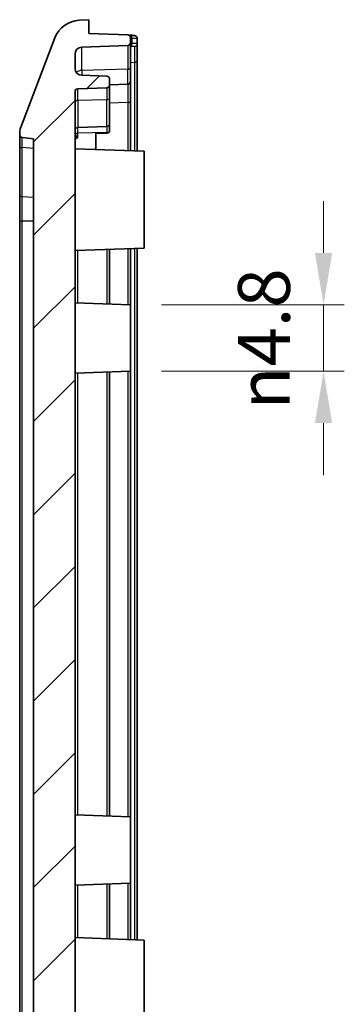
# Model space of a CAD drawing. Units: millimetres. Extents: x 1301 to 3677, y 838 to 1259.
# Drawn here: x 2754 to 2777, y 1059 to 1130 of the extents above; entities that cross this region are included whole.
import ezdxf

# ---------------------------------------------------------------- set-up
doc = ezdxf.new("R2010")
doc.units = ezdxf.units.MM
for name, color, linetype, lineweight in [('Dimension (ISO)', 7, 'Continuous', 18), ('Hatch (ISO)', 1, 'Continuous', 18), ('Visible (ISO)', 7, 'Continuous', 35), ('Visible Narrow (ISO)', 7, 'Continuous', 25)]:
    doc.layers.add(name, color=color, linetype=linetype, lineweight=lineweight)
doc.styles.add('Note Text (TK)', font='txt')
doc.dimstyles.new('Default - Method 1b (TK)', dxfattribs={"dimscale": 1.5, "dimtxt": 2.5, "dimasz": 2.5, "dimexe": 1, "dimexo": 1.5, "dimgap": 1, "dimtad": 1, "dimtoh": 1, "dimrnd": 1e-08, "dimdsep": 46, "dimtxsty": 'Note Text (TK)', "dimcen": 0.09, "dimdle": 5, "dimclrd": 100, "dimclre": 100, "dimclrt": 7, "dimadec": 1, "dimazin": 1, "dimtfac": 1, "dimtmove": 0, "dimatfit": 3, "dimfxl": 1, "dimtolj": 1, "dimlwd": -1, "dimlwe": -1, "dimarcsym": 0})

# ---------------------------------------------------------------- blocks, each defined once
blk = doc.blocks.new('*D134')
at = {"layer": 'Defpoints', "color": 0}
for p in [(2761.628, 1109.442), (2761.628, 1104.642), (2775.592, 1104.642)]:
    blk.add_point(p, dxfattribs=at)
at = {"layer": 'Dimension (ISO)', "color": 100}
for p, q in [((2775.592, 1113.192), (2775.592, 1116.942)), ((2763.878, 1109.442), (2777.092, 1109.442)), ((2775.592, 1109.442), (2775.592, 1104.642)), ((2763.878, 1104.642), (2777.092, 1104.642)), ((2775.592, 1100.892), (2775.592, 1097.142))]:
    blk.add_line(p, q, dxfattribs=at)
for points in [[(2774.967, 1113.192), (2776.217, 1113.192), (2775.592, 1109.442)], [(2774.967, 1100.892), (2776.217, 1100.892), (2775.592, 1104.642)]]:
    blk.add_solid(points, dxfattribs=at)
at = {"layer": 'Dimension (ISO)', "color": 7, "insert": (2771.285, 1101.874), "char_height": 3.75, "attachment_point": 4, "rotation": 90, "style": 'Note Text (TK)'}
blk.add_mtext('\\A1;\\fAIGDT|b0|i0;\\H3.7310;n\\fＭＳ Ｐゴシック|b0|i0;\\H3.7500;4.8', dxfattribs=at)

msp = doc.modelspace()

# ---------------------------------------------------------------- hatches: boundary and pattern name
at = {"layer": 'Hatch (ISO)'}
h = msp.add_hatch(dxfattribs=at)
h.set_pattern_fill('ANSI31', color=256, scale=38.1, style=0)
h.set_pattern_definition([(45, (2472.3883, 825.505), (-3.367596, 3.367596), [])])
edge = h.paths.add_edge_path()
edge.add_line((2757.6281, 1044.95), (2757.3281, 1044.95))
edge.add_line((2757.3281, 1044.95), (2757.3281, 1046.2831))
edge.add_line((2757.3281, 1046.2831), (2757.6281, 1046.2831))
edge.add_line((2757.6281, 1046.2831), (2757.6281, 1047.7518))
edge.add_line((2757.6281, 1047.7518), (2757.3281, 1047.7518))
edge.add_line((2757.3281, 1047.7518), (2757.3281, 1049.1349))
edge.add_line((2757.3281, 1049.1349), (2757.6281, 1049.1349))
edge.add_line((2757.6281, 1049.1349), (2757.6281, 1049.454))
edge.add_line((2757.6281, 1049.454), (2757.3281, 1049.454))
edge.add_line((2757.3281, 1049.454), (2757.3281, 1052.0425))
edge.add_line((2757.3281, 1052.0425), (2757.6281, 1052.0425))
edge.add_line((2757.6281, 1052.0425), (2757.6281, 1124.8493))
edge.add_ellipse((2757.8281, 1124.8493), major_axis=(-0.2, 0), ratio=1, start_angle=272, end_angle=360, ccw=False)
edge.add_line((2757.8212, 1125.0492), (2759.9351, 1125.123))
edge.add_ellipse((2759.9281, 1125.3229), major_axis=(0.007, -0.1999), ratio=1, start_angle=0, end_angle=88)
edge.add_line((2760.1281, 1125.3229), (2760.1281, 1125.762))
edge.add_ellipse((2759.9281, 1125.762), major_axis=(0.2, 0), ratio=1, start_angle=0, end_angle=88)
edge.add_line((2759.9351, 1125.9619), (2758.1107, 1126.0256))
edge.add_ellipse((2758.1281, 1126.5253), major_axis=(-0.0174, -0.4997), ratio=1, start_angle=272, end_angle=360, ccw=False)
edge.add_line((2757.6281, 1126.5253), (2757.6281, 1127.5596))
edge.add_ellipse((2758.1281, 1127.5596), major_axis=(-0.5, 0), ratio=1, start_angle=272, end_angle=360, ccw=False)
edge.add_line((2758.1107, 1128.0593), (2761.4351, 1128.1754))
edge.add_ellipse((2761.4281, 1128.3753), major_axis=(0.007, -0.1999), ratio=1, start_angle=0, end_angle=88)
edge.add_line((2761.6281, 1128.3753), (2761.6281, 1128.7446))
edge.add_ellipse((2761.4281, 1128.7446), major_axis=(0.2, 0), ratio=1, start_angle=0, end_angle=88)
edge.add_line((2761.4351, 1128.9445), (2758.6281, 1129.0425))
edge.add_line((2758.6281, 1129.0425), (2758.6281, 1130.0425))
edge.add_line((2758.6281, 1130.0425), (2757.9339, 1130.0078))
edge.add_ellipse((2758.0337, 1128.0103), major_axis=(-0.0999, 1.9975), ratio=1, start_angle=0, end_angle=66.34348)
edge.add_line((2756.164, 1128.7203), (2753.6933, 1122.214))
edge.add_ellipse((2754.6281, 1121.859), major_axis=(-0.9349, 0.355), ratio=1, start_angle=0, end_angle=20.794115)
edge.add_line((2753.6281, 1121.859), (2753.6281, 1121.7235))
edge.add_ellipse((2753.8281, 1121.7235), major_axis=(-0.2, 0), ratio=1, start_angle=0, end_angle=84.289407)
edge.add_line((2753.8082, 1121.5245), (2754.6281, 1121.4425))
edge.add_line((2754.6281, 1121.4425), (2754.6281, 1015.6425))
edge.add_line((2754.6281, 1015.6425), (2753.8082, 1015.5605))
edge.add_ellipse((2753.8281, 1015.3615), major_axis=(-0.0199, 0.199), ratio=1, start_angle=0, end_angle=84.289407)
edge.add_line((2753.6281, 1015.3615), (2753.6281, 1015.226))
edge.add_ellipse((2754.6281, 1015.226), major_axis=(-1, 0), ratio=1, start_angle=0, end_angle=20.794115)
edge.add_line((2753.6933, 1014.871), (2756.164, 1008.3647))
edge.add_ellipse((2758.0337, 1009.0747), major_axis=(-1.8697, -0.71), ratio=1, start_angle=0, end_angle=66.34348)
edge.add_line((2757.9339, 1007.0772), (2758.6281, 1007.0425))
edge.add_line((2758.6281, 1007.0425), (2758.6281, 1008.0425))
edge.add_line((2758.6281, 1008.0425), (2761.4351, 1008.1405))
edge.add_ellipse((2761.4281, 1008.3404), major_axis=(0.007, -0.1999), ratio=1, start_angle=0, end_angle=88)
edge.add_line((2761.6281, 1008.3404), (2761.6281, 1008.8493))
edge.add_ellipse((2761.4281, 1008.8493), major_axis=(0.2, 0), ratio=1, start_angle=0, end_angle=88)
edge.add_line((2761.4351, 1009.0492), (2757.6281, 1009.1822))
edge.add_line((2757.6281, 1009.1822), (2757.6281, 1013.6076))
edge.add_line((2757.6281, 1013.6076), (2761.4351, 1013.7405))
edge.add_ellipse((2761.4281, 1013.9404), major_axis=(0.007, -0.1999), ratio=1, start_angle=0, end_angle=88)
edge.add_line((2761.6281, 1013.9404), (2761.6281, 1014.3097))
edge.add_ellipse((2761.4281, 1014.3097), major_axis=(0.2, 0), ratio=1, start_angle=0, end_angle=88)
edge.add_line((2761.4351, 1014.5095), (2758.1107, 1014.6256))
edge.add_ellipse((2758.1281, 1015.1253), major_axis=(-0.0174, -0.4997), ratio=1, start_angle=272, end_angle=360, ccw=False)
edge.add_line((2757.6281, 1015.1253), (2757.6281, 1016.1596))
edge.add_ellipse((2758.1281, 1016.1596), major_axis=(-0.5, 0), ratio=1, start_angle=272, end_angle=360, ccw=False)
edge.add_line((2758.1107, 1016.6593), (2759.9351, 1016.723))
edge.add_ellipse((2759.9281, 1016.9229), major_axis=(0.007, -0.1999), ratio=1, start_angle=0, end_angle=88)
edge.add_line((2760.1281, 1016.9229), (2760.1281, 1017.362))
edge.add_ellipse((2759.9281, 1017.362), major_axis=(0.2, 0), ratio=1, start_angle=0, end_angle=88)
edge.add_line((2759.9351, 1017.5619), (2757.8212, 1017.6357))
edge.add_ellipse((2757.8281, 1017.8356), major_axis=(-0.007, -0.1999), ratio=1, start_angle=272, end_angle=360, ccw=False)
edge.add_line((2757.6281, 1017.8356), (2757.6281, 1036.5425))
edge.add_line((2757.6281, 1036.5425), (2757.8281, 1036.5425))
edge.add_line((2757.8281, 1036.5425), (2757.8281, 1037.1814))
edge.add_line((2757.8281, 1037.1814), (2757.6281, 1037.1814))
edge.add_line((2757.6281, 1037.1814), (2757.6281, 1038.0625))
edge.add_line((2757.6281, 1038.0625), (2757.8281, 1038.0625))
edge.add_line((2757.8281, 1038.0625), (2757.8281, 1038.6621))
edge.add_line((2757.8281, 1038.6621), (2757.6281, 1038.6621))
edge.add_line((2757.6281, 1038.6621), (2757.6281, 1039.4034))
edge.add_line((2757.6281, 1039.4034), (2757.8281, 1039.4034))
edge.add_line((2757.8281, 1039.4034), (2757.8281, 1040.0425))
edge.add_line((2757.8281, 1040.0425), (2757.6281, 1040.0425))
edge.add_line((2757.6281, 1040.0425), (2757.6281, 1042.0425))
edge.add_line((2757.6281, 1042.0425), (2757.3281, 1042.0425))
edge.add_line((2757.3281, 1042.0425), (2757.3281, 1044.631))
edge.add_line((2757.3281, 1044.631), (2757.6281, 1044.631))
edge.add_line((2757.6281, 1044.631), (2757.6281, 1044.95))

# ---------------------------------------------------------------- linework, layer by layer
at = {"layer": 'Visible (ISO)'}
for p, q in [((2758.6281, 1130.0425), (2757.9339, 1130.0078)), ((2758.6281, 1129.0425), (2758.6281, 1130.0425)), ((2756.164, 1128.7203), (2753.6933, 1122.214)), ((2761.4351, 1128.9445), (2758.6281, 1129.0425)), ((2761.6281, 1128.3753), (2761.6281, 1128.7446)), ((2761.6281, 1126.6021), (2761.6281, 1128.3753)), ((2762.1281, 1128.3059), (2762.1281, 1128.6744)), ((2758.1107, 1128.0593), (2761.4351, 1128.1754)), ((2762.1281, 1127.1083), (2762.1281, 1128.3059)), ((2757.6281, 1126.5253), (2757.6281, 1127.5596)), ((2762.1281, 1120.5942), (2762.1281, 1127.1083)), ((2761.6281, 1126.6021), (2761.6281, 1125.5753)), ((2759.9351, 1125.9619), (2758.1107, 1126.0256)), ((2760.1281, 1125.3229), (2760.1281, 1125.762)), ((2761.6281, 1124.1891), (2761.6281, 1125.5753)), ((2757.6281, 1052.0425), (2757.6281, 1124.8493)), ((2757.8212, 1125.0492), (2759.9351, 1125.123)), ((2761.4351, 1125.3754), (2760.1281, 1125.3298)), ((2760.1281, 1124.4044), (2760.1281, 1125.3229)), ((2760.1281, 1124.4044), (2760.1281, 1122.5229)), ((2761.6281, 1120.5774), (2761.6281, 1124.1891)), ((2759.9351, 1122.323), (2757.8212, 1122.2492)), ((2760.1281, 1122.0307), (2760.1281, 1122.5229)), ((2760.1281, 1121.9931), (2760.1281, 1122.0307)), ((2753.6281, 1121.859), (2753.6281, 1121.7235)), ((2753.6281, 1121.7235), (2753.6281, 1120.9382)), ((2753.8082, 1121.5245), (2754.6281, 1121.4425)), ((2754.6281, 1121.4425), (2754.6281, 1015.6425)), ((2759.1281, 1121.8319), (2759.9351, 1121.8518)), ((2759.1281, 1120.6647), (2759.1281, 1121.8319)), ((2753.6281, 1120.9382), (2753.6281, 1117.3819)), ((2762.6281, 1120.5425), (2757.6281, 1120.7171)), ((2762.1281, 1120.5599), (2762.1281, 1120.5942)), ((2762.6281, 1120.5425), (2762.6281, 1113.5425)), ((2753.6281, 1117.3819), (2753.6281, 1115.4861)), ((2753.6281, 1115.4861), (2753.6281, 1021.5988)), ((2762.6281, 1113.5425), (2757.6281, 1113.3679)), ((2760.1281, 1109.4949), (2760.1281, 1113.4552)), ((2761.6281, 1109.4425), (2761.6281, 1113.5076)), ((2762.1281, 1063.5599), (2762.1281, 1113.525)), ((2761.6281, 1109.4425), (2757.6281, 1109.5822)), ((2761.6281, 1109.4425), (2761.6281, 1104.6425)), ((2761.6281, 1104.6425), (2757.6281, 1104.5028)), ((2760.1281, 1072.4949), (2760.1281, 1104.5901)), ((2761.6281, 1072.4425), (2761.6281, 1104.6425)), ((2761.6281, 1072.4425), (2757.6281, 1072.5822)), ((2761.6281, 1072.4425), (2761.6281, 1067.6425)), ((2761.6281, 1067.6425), (2757.6281, 1067.5028)), ((2760.1281, 1063.6298), (2760.1281, 1067.5901)), ((2761.6281, 1063.5774), (2761.6281, 1067.6425)), ((2762.6281, 1063.5425), (2757.6281, 1063.7171)), ((2762.6281, 1063.5425), (2762.6281, 1056.5425))]:
    msp.add_line(p, q, dxfattribs=at)
for centre, radius, start, end in [((2758.0337, 1128.0103), 2, 92.862405, 159.205885), ((2761.4281, 1128.7446), 0.2, 0, 88), ((2761.4281, 1128.3753), 0.2, 272, 0), ((2758.1281, 1127.5596), 0.5, 92, 180), ((2758.1281, 1126.5253), 0.5, 180, 268), ((2759.9281, 1125.762), 0.2, 0, 88), ((2761.4281, 1125.5753), 0.2, 272, 0), ((2757.8281, 1124.8493), 0.2, 92, 180), ((2759.9281, 1125.3229), 0.2, 272, 0), ((2754.6281, 1121.859), 1, 159.205885, 180), ((2757.8281, 1122.0493), 0.2, 92, 180), ((2759.9281, 1122.5229), 0.2, 272, 0), ((2753.8281, 1121.7235), 0.2, 180, 264.289407)]:
    msp.add_arc(centre, radius, start, end, dxfattribs=at)
msp.add_ellipse((2759.9281, 1121.9931), major_axis=(0.2, 0), ratio=0.7071068, start_param=4.7472956, end_param=6.2831853, dxfattribs=at)
msp.add_open_spline([(2761.7061, 1128.9171), (2761.6402, 1128.9208), (2761.5742, 1128.9244), (2761.5082, 1128.9279)], degree=3, dxfattribs=at)
for points, knots in [([(2762.1281, 1128.6744), (2762.1281, 1128.697), (2762.1242, 1128.7197), (2762.1105, 1128.761), (2762.1006, 1128.7791), (2762.0776, 1128.812), (2762.0645, 1128.8248), (2762.0368, 1128.8483), (2762.0231, 1128.8564), (2761.9929, 1128.8724), (2761.9784, 1128.8776), (2761.9401, 1128.89), (2761.9184, 1128.8945), (2761.8728, 1128.9023), (2761.8493, 1128.9053), (2761.7993, 1128.9106), (2761.7731, 1128.9128), (2761.7327, 1128.9156), (2761.7194, 1128.9164), (2761.7061, 1128.9171)], [0, 0, 0, 0, 0.001495266, 0.001495266, 0.003105957, 0.003105957, 0.005140842, 0.005140842, 0.007954243, 0.007954243, 0.012304147, 0.012304147, 0.020388608, 0.020388608, 0.028473069, 0.028473069, 0.03655753, 0.03655753, 0.040422305, 0.040422305, 0.040422305, 0.040422305]), ([(2757.8212, 1121.5312), (2757.821, 1121.531), (2757.8207, 1121.5307), (2757.8127, 1121.5215), (2757.7996, 1121.5091), (2757.7591, 1121.4854), (2757.7381, 1121.4765), (2757.6901, 1121.4611), (2757.6606, 1121.4547), (2757.6281, 1121.4506)], [-0.000116098, -0.000116098, -0.000116098, -0.000116098, 0, 0, 0.004424275, 0.004424275, 0.008166926, 0.008166926, 0.012618544, 0.012618544, 0.012618544, 0.012618544])]:
    msp.add_open_spline(points, degree=3, knots=knots, dxfattribs=at)
at = {"layer": 'Visible Narrow (ISO)'}
for p, q in [((2761.7395, 1128.7174), (2761.7395, 1128.3334)), ((2758.1107, 1126.3746), (2758.1107, 1128.0593)), ((2761.4351, 1128.1754), (2761.4351, 1126.4582)), ((2761.6281, 1126.958), (2761.9351, 1126.967)), ((2761.9351, 1126.967), (2761.9351, 1120.5667)), ((2761.4351, 1126.4582), (2758.1107, 1126.3746)), ((2758.1107, 1126.3746), (2758.1107, 1126.0256)), ((2761.4351, 1125.3754), (2761.4351, 1126.4582)), ((2757.8212, 1124.2073), (2757.8212, 1125.0492)), ((2759.9351, 1125.123), (2759.9351, 1124.2605)), ((2761.4351, 1125.3754), (2761.4351, 1124.0478)), ((2759.9351, 1124.2605), (2757.8212, 1124.2073)), ((2757.8212, 1124.2073), (2757.8212, 1122.2492)), ((2759.9351, 1122.323), (2759.9351, 1124.2605)), ((2761.4351, 1124.0478), (2760.1281, 1124.0155)), ((2761.4351, 1124.0478), (2761.4351, 1120.5841)), ((2757.8212, 1121.8372), (2757.8212, 1122.2492)), ((2759.9351, 1122.323), (2759.9351, 1121.8894)), ((2753.8082, 1120.7975), (2753.8082, 1121.5245)), ((2759.9351, 1121.8894), (2757.8212, 1121.8372)), ((2757.8212, 1121.5312), (2757.8212, 1121.8372)), ((2759.9351, 1121.8894), (2759.9351, 1121.8518)), ((2753.8082, 1117.2412), (2753.8082, 1120.7975)), ((2754.6281, 1120.7395), (2753.8082, 1120.7975)), ((2753.8082, 1115.4861), (2753.8082, 1117.2412)), ((2754.6281, 1117.1832), (2753.8082, 1117.2412)), ((2753.6281, 1115.4861), (2753.8082, 1115.4861)), ((2753.8082, 1021.5988), (2753.8082, 1115.4861)), ((2754.6281, 1115.4861), (2753.8082, 1115.4861)), ((2759.9351, 1113.4484), (2759.9351, 1109.5016)), ((2761.4351, 1113.5008), (2761.4351, 1109.4492)), ((2761.9351, 1113.5183), (2761.9351, 1063.5667)), ((2757.8212, 1109.5754), (2757.8212, 1113.3746)), ((2757.8212, 1072.5754), (2757.8212, 1104.5095)), ((2759.9351, 1104.5834), (2759.9351, 1072.5016)), ((2761.4351, 1104.6357), (2761.4351, 1072.4492)), ((2757.8212, 1063.7103), (2757.8212, 1067.5095)), ((2759.9351, 1067.5834), (2759.9351, 1063.6365)), ((2761.4351, 1067.6357), (2761.4351, 1063.5841))]:
    msp.add_line(p, q, dxfattribs=at)
for centre, major_axis, ratio, start_param, end_param in [((2758.2467, 1124.0472), (20.4863, -0.3237), 0.2338845, 1.4031612, 1.4086777), ((2761.695, 1128.7174), (0.0111, 0.1997), 0.2225004, 4.7247184, 6.2831853), ((2761.7832, 1124.0879), (-19.1703, -0.302), 0.2214456, 4.711176, 4.7169878), ((2761.695, 1128.3334), (0.0031, -0.2), 0.2227994, 0.0897313, 1.5673464), ((2761.9281, 1128.3059), (0.2, 0), 0.9878311, 4.7480765, 6.2831853), ((2761.9281, 1127.1083), (0.2, 0), 0.7071068, 4.7472956, 6.2831853), ((2758.1281, 1126.0148), (-0.5, 0), 0.72, 4.7472956, 5.6476657), ((2761.4281, 1126.6021), (0.2, 0), 0.72, 4.7472956, 6.2831853), ((2757.8281, 1124.0634), (-0.2, 0), 0.72, 4.7472956, 6.2831853), ((2759.9281, 1124.4044), (0.2, 0), 0.72, 4.7472956, 6.2831853), ((2761.4281, 1124.1891), (0.2, 0), 0.7071068, 4.7472956, 6.2831853), ((2759.9281, 1122.0307), (0.2, 0), 0.7071068, 4.7472956, 6.2831853), ((2757.3008, 1122.0214), (-0.2456, -0.4355), 0.8851286, 1.3653225, 1.5356409), ((2757.8281, 1121.6959), (-0.2, 0), 0.7071068, 4.7472956, 5.5654336), ((2753.8281, 1120.9382), (-0.2, 0), 0.7071068, 0, 1.4711277), ((2761.9281, 1120.5942), (0.2, 0), 0.7071068, 6.0397811, 6.2831853), ((2753.8281, 1117.3819), (-0.2, 0), 0.7071068, 0, 1.4711277)]:
    msp.add_ellipse(centre, major_axis=major_axis, ratio=ratio, start_param=start_param, end_param=end_param, dxfattribs=at)
for points, knots in [([(2761.7395, 1128.7174), (2761.808, 1128.7152), (2761.8734, 1128.7122), (2761.9843, 1128.7048), (2762.0303, 1128.7005), (2762.0898, 1128.6917), (2762.1082, 1128.6876), (2762.1249, 1128.6803), (2762.1281, 1128.6773), (2762.1281, 1128.6744)], [-0.040422305, -0.040422305, -0.040422305, -0.040422305, -0.027758583, -0.027758583, -0.015421435, -0.015421435, -0.005931321, -0.005931321, 0, 0, 0, 0]), ([(2762.1281, 1128.3059), (2762.1281, 1128.3128), (2762.1119, 1128.3187), (2762.052, 1128.327), (2762.0113, 1128.3298), (2761.9224, 1128.3329), (2761.8788, 1128.3335), (2761.8018, 1128.3338), (2761.7709, 1128.3337), (2761.7395, 1128.3334)], [-0.04032388, -0.04032388, -0.04032388, -0.04032388, -0.027056647, -0.027056647, -0.01503147, -0.01503147, -0.005781335, -0.005781335, 0, 0, 0, 0]), ([(2761.7021, 1128.1343), (2761.7208, 1128.1346), (2761.7394, 1128.1347), (2761.7856, 1128.1346), (2761.8118, 1128.134), (2761.8651, 1128.1312), (2761.8896, 1128.1285), (2761.9255, 1128.1206), (2761.9353, 1128.115), (2761.9353, 1128.1085)], [0, 0, 0, 0, 0.005781335, 0.005781335, 0.01503147, 0.01503147, 0.027056647, 0.027056647, 0.04032388, 0.04032388, 0.04032388, 0.04032388]), ([(2761.9353, 1128.1085), (2761.9353, 1128.0452), (2761.9354, 1127.9213), (2761.9353, 1127.5456), (2761.9353, 1127.2825), (2761.9351, 1126.967)], [-0.23650499, -0.23650499, -0.23650499, -0.23650499, 0.06345187, 0.06345187, 0.39265276, 0.39265276, 0.39265276, 0.39265276]), ([(2757.6775, 1121.7889), (2757.6511, 1121.8694), (2757.6416, 1121.9574), (2757.6331, 1122.062), (2757.6322, 1122.0897), (2757.6326, 1122.0915)], [-0.12112579, -0.12112579, -0.12112579, -0.12112579, -0.05274954, -0.05274954, 0, 0, 0, 0]), ([(2757.8212, 1121.5312), (2757.8196, 1121.5311), (2757.818, 1121.5311), (2757.8164, 1121.5313), (2757.8138, 1121.5314), (2757.8113, 1121.5319), (2757.8046, 1121.5336), (2757.8005, 1121.5353), (2757.793, 1121.5394), (2757.7895, 1121.5418), (2757.7809, 1121.5487), (2757.776, 1121.5537), (2757.765, 1121.5666), (2757.7592, 1121.5749), (2757.7461, 1121.596), (2757.7392, 1121.6094), (2757.7245, 1121.641), (2757.717, 1121.6599), (2757.7011, 1121.7046), (2757.693, 1121.7309), (2757.6829, 1121.7679), (2757.6801, 1121.7784), (2757.6775, 1121.7889)], [-0.666449996, -0.666449996, -0.666449996, -0.666449996, -0.664806641, -0.664806641, -0.664806641, -0.662079475, -0.662079475, -0.657716009, -0.657716009, -0.653871254, -0.653871254, -0.647959198, -0.647959198, -0.640273524, -0.640273524, -0.629953759, -0.629953759, -0.61670226, -0.61670226, -0.59947531, -0.59947531, -0.592672485, -0.592672485, -0.592672485, -0.592672485])]:
    msp.add_open_spline(points, degree=3, knots=knots, dxfattribs=at)
msp.add_open_spline([(2761.6281, 1128.133), (2761.6528, 1128.1335), (2761.6774, 1128.1339), (2761.7021, 1128.1343)], degree=3, dxfattribs=at)

# ---------------------------------------------------------------- dimensions: what is measured, and where the dimension line sits
at = {"layer": 'Dimension (ISO)', "color": 100}
dim = msp.add_linear_dim(base=(2775.5921, 1104.6425), p1=(2761.6281, 1109.4425), p2=(2761.6281, 1104.6425), angle=90, text='\\fAIGDT|b0|i0;\\H3.7310;n\\fＭＳ Ｐゴシック|b0|i0;\\H3.7500;<>', dimstyle='Default - Method 1b (TK)', override={"dimgap": 1, "dimtoh": 0, "dimdec": 2, "dimtol": 0, "dimlim": 0, "dimtp": 0, "dimtm": 0, "dimtdec": 2, "dimtofl": 1, "dimatfit": 1}, dxfattribs=at)
dim.commit()
dim.dimension.update_dxf_attribs({"geometry": '*D134', "text_midpoint": (2775.5921, 1107.0425), "dimtype": 160})

doc.saveas('drawing.dxf')
